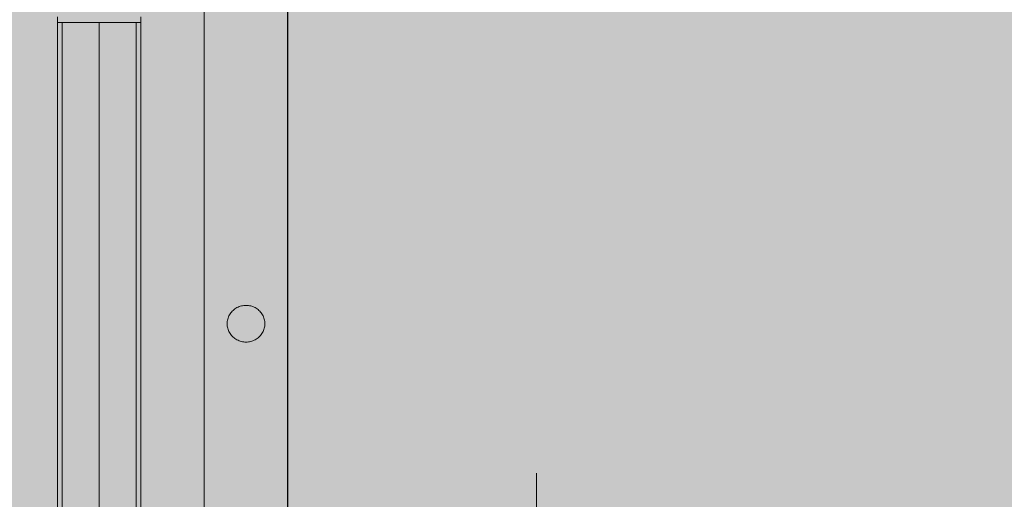
# Model space of a CAD drawing. Units: millimetres. Extents: x 14741 to 36991, y -6103 to 6142.
# Drawn here: x 24157 to 24659, y -2309 to -2065 of the extents above; entities that cross this region are included whole.
import ezdxf

# ---------------------------------------------------------------- set-up
doc = ezdxf.new("R2010")
doc.units = ezdxf.units.MM
doc.header["$MEASUREMENT"] = 0
doc.linetypes.add('Krawędzie ukryte', pattern=[510, 360, -150])
doc.linetypes.add('Kropki i Kreski', pattern=[1080, 540, -270, 0, -270])
doc.layers.add('2D - Ogólne_Nr_pióra__62', color=7, linetype='Continuous', lineweight=13, true_color=0xaaaaaa)
doc.layers.add('zestaw_Nr_pióra__7_Nr_pióra__7', color=7, linetype='Continuous', lineweight=13)

msp = doc.modelspace()

# ---------------------------------------------------------------- hatches: boundary and pattern name
at = {"layer": '2D - Ogólne_Nr_pióra__62', "linetype": 'Continuous', "lineweight": 0, "true_color": 0x2a2a2a}
msp.add_hatch(color=250, dxfattribs=at).paths.add_polyline_path([(15990.84, 3921.94), (33990.84, 3921.94), (33990.84, -5078.06), (15990.84, -5078.06)])

# ---------------------------------------------------------------- linework, layer by layer
at = {"layer": 'zestaw_Nr_pióra__7_Nr_pióra__7', "linetype": 'Continuous'}
for p, q in [((24250.97, -2056.85), (24250.97, -2211.65)), ((24293.37, -2056.85), (24293.37, -2211.65)), ((24176.1, -2066.09), (24176.1, -2063.08)), ((24218.5, -2066.09), (24218.5, -2063.08)), ((24218.5, -2066.06), (24176.1, -2066.06)), ((24176.1, -2066.06), (24176.1, -3096.89)), ((24176.14, -2066.09), (24176.1, -2066.09)), ((24176.27, -2066.09), (24176.14, -2066.09)), ((24176.48, -2066.09), (24176.27, -2066.09)), ((24176.77, -2066.09), (24176.48, -2066.09)), ((24177.14, -2066.09), (24176.77, -2066.09)), ((24177.59, -2066.09), (24177.14, -2066.09)), ((24178.12, -2066.09), (24177.59, -2066.09)), ((24178.72, -2066.09), (24178.12, -2066.09)), ((24179.4, -2066.09), (24178.72, -2066.09)), ((24180.15, -2066.09), (24179.4, -2066.09)), ((24180.97, -2066.09), (24180.15, -2066.09)), ((24181.85, -2066.09), (24180.97, -2066.09)), ((24182.79, -2066.09), (24181.85, -2066.09)), ((24183.79, -2066.09), (24182.79, -2066.09)), ((24184.84, -2066.09), (24183.79, -2066.09)), ((24185.94, -2066.09), (24184.84, -2066.09)), ((24187.09, -2066.09), (24185.94, -2066.09)), ((24188.28, -2066.09), (24187.09, -2066.09)), ((24189.5, -2066.09), (24188.28, -2066.09)), ((24190.75, -2066.09), (24189.5, -2066.09)), ((24192.03, -2066.09), (24190.75, -2066.09)), ((24193.33, -2066.09), (24192.03, -2066.09)), ((24194.65, -2066.09), (24193.33, -2066.09)), ((24195.97, -2066.09), (24194.65, -2066.09)), ((24197.3, -2066.09), (24195.97, -2066.09)), ((24198.63, -2066.09), (24197.3, -2066.09)), ((24199.96, -2066.09), (24198.63, -2066.09)), ((24201.28, -2066.09), (24199.96, -2066.09)), ((24202.57, -2066.09), (24201.28, -2066.09)), ((24203.85, -2066.09), (24202.57, -2066.09)), ((24205.11, -2066.09), (24203.85, -2066.09)), ((24206.33, -2066.09), (24205.11, -2066.09)), ((24207.52, -2066.09), (24206.33, -2066.09)), ((24208.66, -2066.09), (24207.52, -2066.09)), ((24209.76, -2066.09), (24208.66, -2066.09)), ((24210.82, -2066.09), (24209.76, -2066.09)), ((24211.81, -2066.09), (24210.82, -2066.09)), ((24212.76, -2066.09), (24211.81, -2066.09)), ((24213.64, -2066.09), (24212.76, -2066.09)), ((24214.45, -2066.09), (24213.64, -2066.09)), ((24215.2, -2066.09), (24214.45, -2066.09)), ((24215.88, -2066.09), (24215.2, -2066.09)), ((24216.48, -2066.09), (24215.88, -2066.09)), ((24217.01, -2066.09), (24216.48, -2066.09)), ((24217.46, -2066.09), (24217.01, -2066.09)), ((24217.84, -2066.09), (24217.46, -2066.09)), ((24218.13, -2066.09), (24217.84, -2066.09)), ((24218.34, -2066.09), (24218.13, -2066.09)), ((24218.46, -2066.09), (24218.34, -2066.09)), ((24218.5, -2066.09), (24218.46, -2066.09)), ((24218.5, -3096.89), (24218.5, -2066.06)), ((24250.97, -2211.65), (24250.97, -2368.9)), ((24293.37, -2211.65), (24293.37, -2368.9))]:
    msp.add_line(p, q, dxfattribs=at)
at = {"layer": 'zestaw_Nr_pióra__7_Nr_pióra__7', "linetype": 'Krawędzie ukryte'}
for p, q in [((24178.4, -2066.06), (24178.4, -3096.89)), ((24216.2, -2066.06), (24216.2, -3096.89))]:
    msp.add_line(p, q, dxfattribs=at)
at = {"layer": 'zestaw_Nr_pióra__7_Nr_pióra__7', "linetype": 'Kropki i Kreski'}
for p, q in [((24197.3, -2066.06), (24197.3, -3096.89)), ((24420.47, -2776.36), (24420.47, -2296.09))]:
    msp.add_line(p, q, dxfattribs=at)
at = {"layer": 'zestaw_Nr_pióra__7_Nr_pióra__7', "linetype": 'Continuous', "flags": 128}
msp.add_lwpolyline([(24291.36, -2926.08), (24292.02, -2925.59), (24292.68, -2924.96), (24293.15, -2924.33), (24293.42, -2923.72), (24293.44, -2923.67), (24293.53, -2922.35), (24293.53, -2919.08), (24293.53, -2912.3), (24293.53, -2903.59), (24293.53, -2893.22), (24293.53, -2881.49), (24293.53, -2868.76), (24293.53, -2855.43), (24293.53, -2849.28), (24293.53, -2768.28), (24293.53, -2606.48), (24293.53, -2445.5), (24293.53, -2285.96), (24293.53, -2128.48), (24293.53, -1973.67)], dxfattribs=at)
msp.add_lwpolyline([(24276.89, -2227.96), (24276.35, -2228.23), (24275.79, -2228.46), (24275.22, -2228.66), (24274.64, -2228.82), (24274.05, -2228.95), (24273.45, -2229.04), (24272.85, -2229.1), (24272.25, -2229.12), (24271.64, -2229.1), (24271.04, -2229.04), (24270.44, -2228.95), (24269.85, -2228.82), (24269.27, -2228.66), (24268.7, -2228.46), (24268.15, -2228.23), (24267.61, -2227.96), (24267.09, -2227.66), (24266.59, -2227.33), (24266.11, -2226.97), (24265.66, -2226.58), (24265.23, -2226.17), (24264.83, -2225.72), (24264.46, -2225.26), (24264.12, -2224.77), (24263.81, -2224.27), (24263.54, -2223.74), (24263.3, -2223.2), (24263.09, -2222.65), (24262.92, -2222.09), (24262.79, -2221.51), (24262.7, -2220.93), (24262.64, -2220.35), (24262.62, -2219.76), (24262.64, -2219.17), (24262.7, -2218.59), (24262.79, -2218.01), (24262.92, -2217.43), (24263.09, -2216.87), (24263.3, -2216.31), (24263.54, -2215.78), (24263.81, -2215.25), (24264.12, -2214.75), (24264.46, -2214.26), (24264.83, -2213.79), (24265.23, -2213.35), (24265.66, -2212.94), (24266.11, -2212.55), (24266.59, -2212.19), (24267.09, -2211.86), (24267.61, -2211.56), (24268.15, -2211.29), (24268.7, -2211.06), (24269.27, -2210.86), (24269.85, -2210.7), (24270.44, -2210.57), (24271.04, -2210.48), (24271.64, -2210.42), (24272.25, -2210.4), (24272.85, -2210.42), (24273.45, -2210.48), (24274.05, -2210.57), (24274.64, -2210.7), (24275.22, -2210.86), (24275.79, -2211.06), (24276.35, -2211.29), (24276.89, -2211.56), (24277.41, -2211.86), (24277.91, -2212.19), (24278.38, -2212.55), (24278.84, -2212.94), (24279.27, -2213.35), (24279.67, -2213.79), (24280.04, -2214.26), (24280.38, -2214.75), (24280.68, -2215.25), (24280.96, -2215.78), (24281.2, -2216.31), (24281.4, -2216.87), (24281.57, -2217.43), (24281.7, -2218.01), (24281.8, -2218.59), (24281.86, -2219.17), (24281.87, -2219.76), (24281.86, -2220.35), (24281.8, -2220.93), (24281.7, -2221.51), (24281.57, -2222.09), (24281.4, -2222.65), (24281.2, -2223.2), (24280.96, -2223.74), (24280.68, -2224.27), (24280.38, -2224.77), (24280.04, -2225.26), (24279.67, -2225.72), (24279.27, -2226.17), (24278.84, -2226.58), (24278.38, -2226.97), (24277.91, -2227.33), (24277.41, -2227.66)], close=True, dxfattribs=at)

doc.saveas('drawing.dxf')
